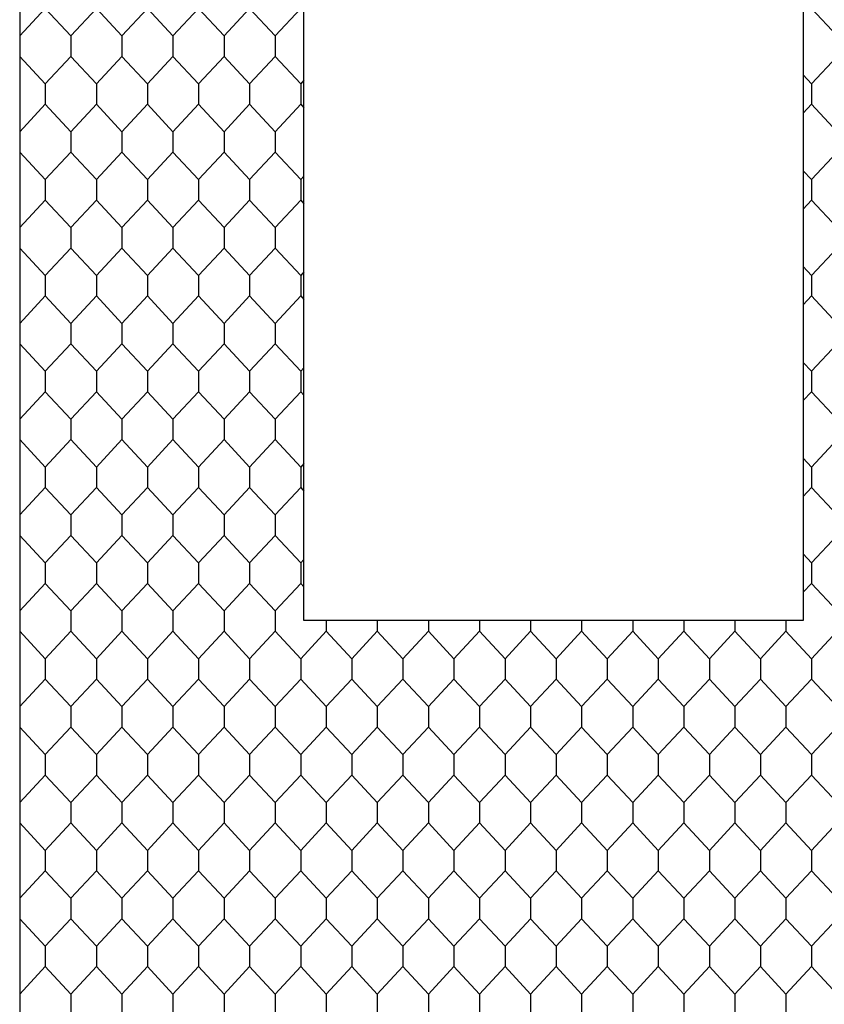
# Model space of a CAD drawing. Units: feet. Extents: x 0 to 9.67, y -1.2 to 2.51.
# Drawn here: x 7.43 to 7.95, y 0.67 to 1.3 of the extents above; entities that cross this region are included whole.
import ezdxf

# ---------------------------------------------------------------- set-up
doc = ezdxf.new("R2010")
doc.units = ezdxf.units.FT
doc.header["$MEASUREMENT"] = 0
doc.layers.add('2D$AG-DETAILS', color=7, linetype='Continuous', true_color=0x66ffff)
doc.layers.add('2D$AG-OBJECTS', color=7, linetype='Continuous', true_color=0x66ccff)

msp = doc.modelspace()

# ---------------------------------------------------------------- linework, layer by layer
at = {"layer": '2D$AG-DETAILS'}
for points in [[(7.44989, 1.30772), (7.43348, 1.29011), (7.43348, 1.27696), (7.44989, 1.25936), (7.44989, 1.25278), (7.44989, 1.2462), (7.43348, 1.2286), (7.43348, 1.21544), (7.44989, 1.19784), (7.44989, 1.19126), (7.44989, 1.18469), (7.43348, 1.16708), (7.43348, 1.15393), (7.44989, 1.13633), (7.44989, 1.12975), (7.44989, 1.12317), (7.43348, 1.10557), (7.43348, 1.09241), (7.44989, 1.07481), (7.44989, 1.06823), (7.44989, 1.06165), (7.43348, 1.04405), (7.43348, 1.0309), (7.44989, 1.01329), (7.44989, 1.00672), (7.44989, 1.00014), (7.43348, 0.98254), (7.43348, 0.96938), (7.44989, 0.95178), (7.44989, 0.9452), (7.44989, 0.93862), (7.43348, 0.92102), (7.43348, 0.90787), (7.44989, 0.89026), (7.44989, 0.88368), (7.44989, 0.87711), (7.43348, 0.8595), (7.43348, 0.84635), (7.44989, 0.82875), (7.44989, 0.82217), (7.44989, 0.81559), (7.43348, 0.79799), (7.43348, 0.78483), (7.44989, 0.76723), (7.44989, 0.76065), (7.44989, 0.75408), (7.43348, 0.73647), (7.43348, 0.72332), (7.44989, 0.70572), (7.44989, 0.69914), (7.44989, 0.69256), (7.43348, 0.67496), (7.43348, 0.6618)], [(7.44989, 1.30772), (7.46629, 1.29011), (7.46629, 1.27696), (7.44989, 1.25936), (7.44989, 1.25278), (7.44989, 1.2462), (7.46629, 1.2286), (7.46629, 1.21544), (7.44989, 1.19784), (7.44989, 1.19126), (7.44989, 1.18469), (7.46629, 1.16708), (7.46629, 1.15393), (7.44989, 1.13633), (7.44989, 1.12975), (7.44989, 1.12317), (7.46629, 1.10557), (7.46629, 1.09241), (7.44989, 1.07481), (7.44989, 1.06823), (7.44989, 1.06165), (7.46629, 1.04405), (7.46629, 1.0309), (7.44989, 1.01329), (7.44989, 1.00672), (7.44989, 1.00014), (7.46629, 0.98254), (7.46629, 0.96938), (7.44989, 0.95178), (7.44989, 0.9452), (7.44989, 0.93862), (7.46629, 0.92102), (7.46629, 0.90787), (7.44989, 0.89026), (7.44989, 0.88368), (7.44989, 0.87711), (7.46629, 0.8595), (7.46629, 0.84635), (7.44989, 0.82875), (7.44989, 0.82217), (7.44989, 0.81559), (7.46629, 0.79799), (7.46629, 0.78483), (7.44989, 0.76723), (7.44989, 0.76065), (7.44989, 0.75408), (7.46629, 0.73647), (7.46629, 0.72332), (7.44989, 0.70572), (7.44989, 0.69914), (7.44989, 0.69256), (7.46629, 0.67496), (7.46629, 0.6618)], [(7.4827, 1.30772), (7.46629, 1.29011), (7.46629, 1.27696), (7.4827, 1.25936), (7.4827, 1.25278), (7.4827, 1.2462), (7.46629, 1.2286), (7.46629, 1.21544), (7.4827, 1.19784), (7.4827, 1.19126), (7.4827, 1.18469), (7.46629, 1.16708), (7.46629, 1.15393), (7.4827, 1.13633), (7.4827, 1.12975), (7.4827, 1.12317), (7.46629, 1.10557), (7.46629, 1.09241), (7.4827, 1.07481), (7.4827, 1.06823), (7.4827, 1.06165), (7.46629, 1.04405), (7.46629, 1.0309), (7.4827, 1.01329), (7.4827, 1.00672), (7.4827, 1.00014), (7.46629, 0.98254), (7.46629, 0.96938), (7.4827, 0.95178), (7.4827, 0.9452), (7.4827, 0.93862), (7.46629, 0.92102), (7.46629, 0.90787), (7.4827, 0.89026), (7.4827, 0.88368), (7.4827, 0.87711), (7.46629, 0.8595), (7.46629, 0.84635), (7.4827, 0.82875), (7.4827, 0.82217), (7.4827, 0.81559), (7.46629, 0.79799), (7.46629, 0.78483), (7.4827, 0.76723), (7.4827, 0.76065), (7.4827, 0.75408), (7.46629, 0.73647), (7.46629, 0.72332), (7.4827, 0.70572), (7.4827, 0.69914), (7.4827, 0.69256), (7.46629, 0.67496), (7.46629, 0.6618)], [(7.4827, 1.30772), (7.4991, 1.29011), (7.4991, 1.27696), (7.4827, 1.25936), (7.4827, 1.25278), (7.4827, 1.2462), (7.4991, 1.2286), (7.4991, 1.21544), (7.4827, 1.19784), (7.4827, 1.19126), (7.4827, 1.18469), (7.4991, 1.16708), (7.4991, 1.15393), (7.4827, 1.13633), (7.4827, 1.12975), (7.4827, 1.12317), (7.4991, 1.10557), (7.4991, 1.09241), (7.4827, 1.07481), (7.4827, 1.06823), (7.4827, 1.06165), (7.4991, 1.04405), (7.4991, 1.0309), (7.4827, 1.01329), (7.4827, 1.00672), (7.4827, 1.00014), (7.4991, 0.98254), (7.4991, 0.96938), (7.4827, 0.95178), (7.4827, 0.9452), (7.4827, 0.93862), (7.4991, 0.92102), (7.4991, 0.90787), (7.4827, 0.89026), (7.4827, 0.88368), (7.4827, 0.87711), (7.4991, 0.8595), (7.4991, 0.84635), (7.4827, 0.82875), (7.4827, 0.82217), (7.4827, 0.81559), (7.4991, 0.79799), (7.4991, 0.78483), (7.4827, 0.76723), (7.4827, 0.76065), (7.4827, 0.75408), (7.4991, 0.73647), (7.4991, 0.72332), (7.4827, 0.70572), (7.4827, 0.69914), (7.4827, 0.69256), (7.4991, 0.67496), (7.4991, 0.6618)], [(7.51551, 1.30772), (7.4991, 1.29011), (7.4991, 1.27696), (7.51551, 1.25936), (7.51551, 1.25278), (7.51551, 1.2462), (7.4991, 1.2286), (7.4991, 1.21544), (7.51551, 1.19784), (7.51551, 1.19126), (7.51551, 1.18469), (7.4991, 1.16708), (7.4991, 1.15393), (7.51551, 1.13633), (7.51551, 1.12975), (7.51551, 1.12317), (7.4991, 1.10557), (7.4991, 1.09241), (7.51551, 1.07481), (7.51551, 1.06823), (7.51551, 1.06165), (7.4991, 1.04405), (7.4991, 1.0309), (7.51551, 1.01329), (7.51551, 1.00672), (7.51551, 1.00014), (7.4991, 0.98254), (7.4991, 0.96938), (7.51551, 0.95178), (7.51551, 0.9452), (7.51551, 0.93862), (7.4991, 0.92102), (7.4991, 0.90787), (7.51551, 0.89026), (7.51551, 0.88368), (7.51551, 0.87711), (7.4991, 0.8595), (7.4991, 0.84635), (7.51551, 0.82875), (7.51551, 0.82217), (7.51551, 0.81559), (7.4991, 0.79799), (7.4991, 0.78483), (7.51551, 0.76723), (7.51551, 0.76065), (7.51551, 0.75408), (7.4991, 0.73647), (7.4991, 0.72332), (7.51551, 0.70572), (7.51551, 0.69914), (7.51551, 0.69256), (7.4991, 0.67496), (7.4991, 0.6618)], [(7.51551, 1.30772), (7.53191, 1.29011), (7.53191, 1.27696), (7.51551, 1.25936), (7.51551, 1.25278), (7.51551, 1.2462), (7.53191, 1.2286), (7.53191, 1.21544), (7.51551, 1.19784), (7.51551, 1.19126), (7.51551, 1.18469), (7.53191, 1.16708), (7.53191, 1.15393), (7.51551, 1.13633), (7.51551, 1.12975), (7.51551, 1.12317), (7.53191, 1.10557), (7.53191, 1.09241), (7.51551, 1.07481), (7.51551, 1.06823), (7.51551, 1.06165), (7.53191, 1.04405), (7.53191, 1.0309), (7.51551, 1.01329), (7.51551, 1.00672), (7.51551, 1.00014), (7.53191, 0.98254), (7.53191, 0.96938), (7.51551, 0.95178), (7.51551, 0.9452), (7.51551, 0.93862), (7.53191, 0.92102), (7.53191, 0.90787), (7.51551, 0.89026), (7.51551, 0.88368), (7.51551, 0.87711), (7.53191, 0.8595), (7.53191, 0.84635), (7.51551, 0.82875), (7.51551, 0.82217), (7.51551, 0.81559), (7.53191, 0.79799), (7.53191, 0.78483), (7.51551, 0.76723), (7.51551, 0.76065), (7.51551, 0.75408), (7.53191, 0.73647), (7.53191, 0.72332), (7.51551, 0.70572), (7.51551, 0.69914), (7.51551, 0.69256), (7.53191, 0.67496), (7.53191, 0.6618)], [(7.54831, 1.30772), (7.53191, 1.29011), (7.53191, 1.27696), (7.54831, 1.25936), (7.54831, 1.25278), (7.54831, 1.2462), (7.53191, 1.2286), (7.53191, 1.21544), (7.54831, 1.19784), (7.54831, 1.19126), (7.54831, 1.18469), (7.53191, 1.16708), (7.53191, 1.15393), (7.54831, 1.13633), (7.54831, 1.12975), (7.54831, 1.12317), (7.53191, 1.10557), (7.53191, 1.09241), (7.54831, 1.07481), (7.54831, 1.06823), (7.54831, 1.06165), (7.53191, 1.04405), (7.53191, 1.0309), (7.54831, 1.01329), (7.54831, 1.00672), (7.54831, 1.00014), (7.53191, 0.98254), (7.53191, 0.96938), (7.54831, 0.95178), (7.54831, 0.9452), (7.54831, 0.93862), (7.53191, 0.92102), (7.53191, 0.90787), (7.54831, 0.89026), (7.54831, 0.88368), (7.54831, 0.87711), (7.53191, 0.8595), (7.53191, 0.84635), (7.54831, 0.82875), (7.54831, 0.82217), (7.54831, 0.81559), (7.53191, 0.79799), (7.53191, 0.78483), (7.54831, 0.76723), (7.54831, 0.76065), (7.54831, 0.75408), (7.53191, 0.73647), (7.53191, 0.72332), (7.54831, 0.70572), (7.54831, 0.69914), (7.54831, 0.69256), (7.53191, 0.67496), (7.53191, 0.6618)], [(7.54831, 1.30772), (7.56472, 1.29011), (7.56472, 1.27696), (7.54831, 1.25936), (7.54831, 1.25278), (7.54831, 1.2462), (7.56472, 1.2286), (7.56472, 1.21544), (7.54831, 1.19784), (7.54831, 1.19126), (7.54831, 1.18469), (7.56472, 1.16708), (7.56472, 1.15393), (7.54831, 1.13633), (7.54831, 1.12975), (7.54831, 1.12317), (7.56472, 1.10557), (7.56472, 1.09241), (7.54831, 1.07481), (7.54831, 1.06823), (7.54831, 1.06165), (7.56472, 1.04405), (7.56472, 1.0309), (7.54831, 1.01329), (7.54831, 1.00672), (7.54831, 1.00014), (7.56472, 0.98254), (7.56472, 0.96938), (7.54831, 0.95178), (7.54831, 0.9452), (7.54831, 0.93862), (7.56472, 0.92102), (7.56472, 0.90787), (7.54831, 0.89026), (7.54831, 0.88368), (7.54831, 0.87711), (7.56472, 0.8595), (7.56472, 0.84635), (7.54831, 0.82875), (7.54831, 0.82217), (7.54831, 0.81559), (7.56472, 0.79799), (7.56472, 0.78483), (7.54831, 0.76723), (7.54831, 0.76065), (7.54831, 0.75408), (7.56472, 0.73647), (7.56472, 0.72332), (7.54831, 0.70572), (7.54831, 0.69914), (7.54831, 0.69256), (7.56472, 0.67496), (7.56472, 0.6618)], [(7.58112, 1.30772), (7.56472, 1.29011), (7.56472, 1.27696), (7.58112, 1.25936), (7.58112, 1.25278), (7.58112, 1.2462), (7.56472, 1.2286), (7.56472, 1.21544), (7.58112, 1.19784), (7.58112, 1.19126), (7.58112, 1.18469), (7.56472, 1.16708), (7.56472, 1.15393), (7.58112, 1.13633), (7.58112, 1.12975), (7.58112, 1.12317), (7.56472, 1.10557), (7.56472, 1.09241), (7.58112, 1.07481), (7.58112, 1.06823), (7.58112, 1.06165), (7.56472, 1.04405), (7.56472, 1.0309), (7.58112, 1.01329), (7.58112, 1.00672), (7.58112, 1.00014), (7.56472, 0.98254), (7.56472, 0.96938), (7.58112, 0.95178), (7.58112, 0.9452), (7.58112, 0.93862), (7.56472, 0.92102), (7.56472, 0.90787), (7.58112, 0.89026), (7.58112, 0.88368), (7.58112, 0.87711), (7.56472, 0.8595), (7.56472, 0.84635), (7.58112, 0.82875), (7.58112, 0.82217), (7.58112, 0.81559), (7.56472, 0.79799), (7.56472, 0.78483), (7.58112, 0.76723), (7.58112, 0.76065), (7.58112, 0.75408), (7.56472, 0.73647), (7.56472, 0.72332), (7.58112, 0.70572), (7.58112, 0.69914), (7.58112, 0.69256), (7.56472, 0.67496), (7.56472, 0.6618)], [(7.58112, 1.30772), (7.59753, 1.29011), (7.59753, 1.27696), (7.58112, 1.25936), (7.58112, 1.25278), (7.58112, 1.2462), (7.59753, 1.2286), (7.59753, 1.21544), (7.58112, 1.19784), (7.58112, 1.19126), (7.58112, 1.18469), (7.59753, 1.16708), (7.59753, 1.15393), (7.58112, 1.13633), (7.58112, 1.12975), (7.58112, 1.12317), (7.59753, 1.10557), (7.59753, 1.09241), (7.58112, 1.07481), (7.58112, 1.06823), (7.58112, 1.06165), (7.59753, 1.04405), (7.59753, 1.0309), (7.58112, 1.01329), (7.58112, 1.00672), (7.58112, 1.00014), (7.59753, 0.98254), (7.59753, 0.96938), (7.58112, 0.95178), (7.58112, 0.9452), (7.58112, 0.93862), (7.59753, 0.92102), (7.59753, 0.90787), (7.58112, 0.89026), (7.58112, 0.88368), (7.58112, 0.87711), (7.59753, 0.8595), (7.59753, 0.84635), (7.58112, 0.82875), (7.58112, 0.82217), (7.58112, 0.81559), (7.59753, 0.79799), (7.59753, 0.78483), (7.58112, 0.76723), (7.58112, 0.76065), (7.58112, 0.75408), (7.59753, 0.73647), (7.59753, 0.72332), (7.58112, 0.70572), (7.58112, 0.69914), (7.58112, 0.69256), (7.59753, 0.67496), (7.59753, 0.6618)], [(7.61393, 1.30772), (7.59753, 1.29011), (7.59753, 1.27696), (7.61393, 1.25936), (7.61393, 1.25278), (7.61393, 1.2462), (7.59753, 1.2286), (7.59753, 1.21544), (7.61393, 1.19784), (7.61393, 1.19126), (7.61393, 1.18469), (7.59753, 1.16708), (7.59753, 1.15393), (7.61393, 1.13633), (7.61393, 1.12975), (7.61393, 1.12317), (7.59753, 1.10557), (7.59753, 1.09241), (7.61393, 1.07481), (7.61393, 1.06823), (7.61393, 1.06165), (7.59753, 1.04405), (7.59753, 1.0309), (7.61393, 1.01329), (7.61393, 1.00672), (7.61393, 1.00014), (7.59753, 0.98254), (7.59753, 0.96938), (7.61393, 0.95178), (7.61393, 0.9452), (7.61393, 0.93862), (7.59753, 0.92102), (7.59753, 0.90787), (7.61393, 0.89026), (7.61393, 0.88368), (7.61393, 0.87711), (7.59753, 0.8595), (7.59753, 0.84635), (7.61393, 0.82875), (7.61393, 0.82217), (7.61393, 0.81559), (7.59753, 0.79799), (7.59753, 0.78483), (7.61393, 0.76723), (7.61393, 0.76065), (7.61393, 0.75408), (7.59753, 0.73647), (7.59753, 0.72332), (7.61393, 0.70572), (7.61393, 0.69914), (7.61393, 0.69256), (7.59753, 0.67496), (7.59753, 0.6618)], [(7.94201, 1.30772), (7.95842, 1.29011)], [(7.95842, 1.27696), (7.94201, 1.25936), (7.94201, 1.25278), (7.94201, 1.2462), (7.95842, 1.2286)], [(7.93669, 1.26507), (7.94201, 1.25936), (7.94201, 1.25278), (7.94201, 1.2462), (7.93669, 1.24049)], [(7.61605, 1.26163), (7.61393, 1.25936), (7.61393, 1.25278), (7.61393, 1.2462), (7.61605, 1.24392)], [(7.95842, 1.21544), (7.94201, 1.19784), (7.94201, 1.19126), (7.94201, 1.18469), (7.95842, 1.16708)], [(7.93669, 1.20356), (7.94201, 1.19784), (7.94201, 1.19126), (7.94201, 1.18469), (7.93669, 1.17897)], [(7.61605, 1.20012), (7.61393, 1.19784), (7.61393, 1.19126), (7.61393, 1.18469), (7.61605, 1.18241)], [(7.95842, 1.15393), (7.94201, 1.13633), (7.94201, 1.12975), (7.94201, 1.12317), (7.95842, 1.10557)], [(7.61605, 1.1386), (7.61393, 1.13633), (7.61393, 1.12975), (7.61393, 1.12317), (7.61605, 1.12089)], [(7.93669, 1.14204), (7.94201, 1.13633), (7.94201, 1.12975), (7.94201, 1.12317), (7.93669, 1.11745)], [(7.95842, 1.09241), (7.94201, 1.07481), (7.94201, 1.06823), (7.94201, 1.06165), (7.95842, 1.04405)], [(7.61605, 1.07709), (7.61393, 1.07481), (7.61393, 1.06823), (7.61393, 1.06165), (7.61605, 1.05938)], [(7.93669, 1.08053), (7.94201, 1.07481), (7.94201, 1.06823), (7.94201, 1.06165), (7.93669, 1.05594)], [(7.95842, 1.0309), (7.94201, 1.01329), (7.94201, 1.00672), (7.94201, 1.00014), (7.95842, 0.98254)], [(7.93669, 1.01901), (7.94201, 1.01329), (7.94201, 1.00672), (7.94201, 1.00014), (7.93669, 0.99442)], [(7.61605, 1.01557), (7.61393, 1.01329), (7.61393, 1.00672), (7.61393, 1.00014), (7.61605, 0.99786)], [(7.95842, 0.96938), (7.94201, 0.95178), (7.94201, 0.9452), (7.94201, 0.93862), (7.95842, 0.92102)], [(7.93669, 0.95749), (7.94201, 0.95178), (7.94201, 0.9452), (7.94201, 0.93862), (7.93669, 0.93291)], [(7.61605, 0.95406), (7.61393, 0.95178), (7.61393, 0.9452), (7.61393, 0.93862), (7.61605, 0.93635)], [(7.63034, 0.91488), (7.63034, 0.90787), (7.61393, 0.89026), (7.61393, 0.88368), (7.61393, 0.87711), (7.63034, 0.8595), (7.63034, 0.84635), (7.61393, 0.82875), (7.61393, 0.82217), (7.61393, 0.81559), (7.63034, 0.79799), (7.63034, 0.78483), (7.61393, 0.76723), (7.61393, 0.76065), (7.61393, 0.75408), (7.63034, 0.73647), (7.63034, 0.72332), (7.61393, 0.70572), (7.61393, 0.69914), (7.61393, 0.69256), (7.63034, 0.67496), (7.63034, 0.6618)], [(7.63034, 0.91488), (7.63034, 0.90787), (7.64674, 0.89026), (7.64674, 0.88368), (7.64674, 0.87711), (7.63034, 0.8595), (7.63034, 0.84635), (7.64674, 0.82875), (7.64674, 0.82217), (7.64674, 0.81559), (7.63034, 0.79799), (7.63034, 0.78483), (7.64674, 0.76723), (7.64674, 0.76065), (7.64674, 0.75408), (7.63034, 0.73647), (7.63034, 0.72332), (7.64674, 0.70572), (7.64674, 0.69914), (7.64674, 0.69256), (7.63034, 0.67496), (7.63034, 0.6618)], [(7.66314, 0.91488), (7.66314, 0.90787), (7.64674, 0.89026), (7.64674, 0.88368), (7.64674, 0.87711), (7.66314, 0.8595), (7.66314, 0.84635), (7.64674, 0.82875), (7.64674, 0.82217), (7.64674, 0.81559), (7.66314, 0.79799), (7.66314, 0.78483), (7.64674, 0.76723), (7.64674, 0.76065), (7.64674, 0.75408), (7.66314, 0.73647), (7.66314, 0.72332), (7.64674, 0.70572), (7.64674, 0.69914), (7.64674, 0.69256), (7.66314, 0.67496), (7.66314, 0.6618)], [(7.66314, 0.91488), (7.66314, 0.90787), (7.67955, 0.89026), (7.67955, 0.88368), (7.67955, 0.87711), (7.66314, 0.8595), (7.66314, 0.84635), (7.67955, 0.82875), (7.67955, 0.82217), (7.67955, 0.81559), (7.66314, 0.79799), (7.66314, 0.78483), (7.67955, 0.76723), (7.67955, 0.76065), (7.67955, 0.75408), (7.66314, 0.73647), (7.66314, 0.72332), (7.67955, 0.70572), (7.67955, 0.69914), (7.67955, 0.69256), (7.66314, 0.67496), (7.66314, 0.6618)], [(7.69595, 0.91488), (7.69595, 0.90787), (7.67955, 0.89026), (7.67955, 0.88368), (7.67955, 0.87711), (7.69595, 0.8595), (7.69595, 0.84635), (7.67955, 0.82875), (7.67955, 0.82217), (7.67955, 0.81559), (7.69595, 0.79799), (7.69595, 0.78483), (7.67955, 0.76723), (7.67955, 0.76065), (7.67955, 0.75408), (7.69595, 0.73647), (7.69595, 0.72332), (7.67955, 0.70572), (7.67955, 0.69914), (7.67955, 0.69256), (7.69595, 0.67496), (7.69595, 0.6618)], [(7.69595, 0.91488), (7.69595, 0.90787), (7.71236, 0.89026), (7.71236, 0.88368), (7.71236, 0.87711), (7.69595, 0.8595), (7.69595, 0.84635), (7.71236, 0.82875), (7.71236, 0.82217), (7.71236, 0.81559), (7.69595, 0.79799), (7.69595, 0.78483), (7.71236, 0.76723), (7.71236, 0.76065), (7.71236, 0.75408), (7.69595, 0.73647), (7.69595, 0.72332), (7.71236, 0.70572), (7.71236, 0.69914), (7.71236, 0.69256), (7.69595, 0.67496), (7.69595, 0.6618)], [(7.72876, 0.91488), (7.72876, 0.90787), (7.71236, 0.89026), (7.71236, 0.88368), (7.71236, 0.87711), (7.72876, 0.8595), (7.72876, 0.84635), (7.71236, 0.82875), (7.71236, 0.82217), (7.71236, 0.81559), (7.72876, 0.79799), (7.72876, 0.78483), (7.71236, 0.76723), (7.71236, 0.76065), (7.71236, 0.75408), (7.72876, 0.73647), (7.72876, 0.72332), (7.71236, 0.70572), (7.71236, 0.69914), (7.71236, 0.69256), (7.72876, 0.67496), (7.72876, 0.6618)], [(7.72876, 0.91488), (7.72876, 0.90787), (7.74516, 0.89026), (7.74516, 0.88368), (7.74516, 0.87711), (7.72876, 0.8595), (7.72876, 0.84635), (7.74516, 0.82875), (7.74516, 0.82217), (7.74516, 0.81559), (7.72876, 0.79799), (7.72876, 0.78483), (7.74516, 0.76723), (7.74516, 0.76065), (7.74516, 0.75408), (7.72876, 0.73647), (7.72876, 0.72332), (7.74516, 0.70572), (7.74516, 0.69914), (7.74516, 0.69256), (7.72876, 0.67496), (7.72876, 0.6618)], [(7.76157, 0.91488), (7.76157, 0.90787), (7.74516, 0.89026), (7.74516, 0.88368), (7.74516, 0.87711), (7.76157, 0.8595), (7.76157, 0.84635), (7.74516, 0.82875), (7.74516, 0.82217), (7.74516, 0.81559), (7.76157, 0.79799), (7.76157, 0.78483), (7.74516, 0.76723), (7.74516, 0.76065), (7.74516, 0.75408), (7.76157, 0.73647), (7.76157, 0.72332), (7.74516, 0.70572), (7.74516, 0.69914), (7.74516, 0.69256), (7.76157, 0.67496), (7.76157, 0.6618)], [(7.76157, 0.91488), (7.76157, 0.90787), (7.77797, 0.89026), (7.77797, 0.88368), (7.77797, 0.87711), (7.76157, 0.8595), (7.76157, 0.84635), (7.77797, 0.82875), (7.77797, 0.82217), (7.77797, 0.81559), (7.76157, 0.79799), (7.76157, 0.78483), (7.77797, 0.76723), (7.77797, 0.76065), (7.77797, 0.75408), (7.76157, 0.73647), (7.76157, 0.72332), (7.77797, 0.70572), (7.77797, 0.69914), (7.77797, 0.69256), (7.76157, 0.67496), (7.76157, 0.6618)], [(7.79438, 0.91488), (7.79438, 0.90787), (7.77797, 0.89026), (7.77797, 0.88368), (7.77797, 0.87711), (7.79438, 0.8595), (7.79438, 0.84635), (7.77797, 0.82875), (7.77797, 0.82217), (7.77797, 0.81559), (7.79438, 0.79799), (7.79438, 0.78483), (7.77797, 0.76723), (7.77797, 0.76065), (7.77797, 0.75408), (7.79438, 0.73647), (7.79438, 0.72332), (7.77797, 0.70572), (7.77797, 0.69914), (7.77797, 0.69256), (7.79438, 0.67496), (7.79438, 0.6618)], [(7.79438, 0.91488), (7.79438, 0.90787), (7.81078, 0.89026), (7.81078, 0.88368), (7.81078, 0.87711), (7.79438, 0.8595), (7.79438, 0.84635), (7.81078, 0.82875), (7.81078, 0.82217), (7.81078, 0.81559), (7.79438, 0.79799), (7.79438, 0.78483), (7.81078, 0.76723), (7.81078, 0.76065), (7.81078, 0.75408), (7.79438, 0.73647), (7.79438, 0.72332), (7.81078, 0.70572), (7.81078, 0.69914), (7.81078, 0.69256), (7.79438, 0.67496), (7.79438, 0.6618)], [(7.82719, 0.91488), (7.82719, 0.90787), (7.81078, 0.89026), (7.81078, 0.88368), (7.81078, 0.87711), (7.82719, 0.8595), (7.82719, 0.84635), (7.81078, 0.82875), (7.81078, 0.82217), (7.81078, 0.81559), (7.82719, 0.79799), (7.82719, 0.78483), (7.81078, 0.76723), (7.81078, 0.76065), (7.81078, 0.75408), (7.82719, 0.73647), (7.82719, 0.72332), (7.81078, 0.70572), (7.81078, 0.69914), (7.81078, 0.69256), (7.82719, 0.67496), (7.82719, 0.6618)], [(7.82719, 0.91488), (7.82719, 0.90787), (7.84359, 0.89026), (7.84359, 0.88368), (7.84359, 0.87711), (7.82719, 0.8595), (7.82719, 0.84635), (7.84359, 0.82875), (7.84359, 0.82217), (7.84359, 0.81559), (7.82719, 0.79799), (7.82719, 0.78483), (7.84359, 0.76723), (7.84359, 0.76065), (7.84359, 0.75408), (7.82719, 0.73647), (7.82719, 0.72332), (7.84359, 0.70572), (7.84359, 0.69914), (7.84359, 0.69256), (7.82719, 0.67496), (7.82719, 0.6618)], [(7.85999, 0.91488), (7.85999, 0.90787), (7.84359, 0.89026), (7.84359, 0.88368), (7.84359, 0.87711), (7.85999, 0.8595), (7.85999, 0.84635), (7.84359, 0.82875), (7.84359, 0.82217), (7.84359, 0.81559), (7.85999, 0.79799), (7.85999, 0.78483), (7.84359, 0.76723), (7.84359, 0.76065), (7.84359, 0.75408), (7.85999, 0.73647), (7.85999, 0.72332), (7.84359, 0.70572), (7.84359, 0.69914), (7.84359, 0.69256), (7.85999, 0.67496), (7.85999, 0.6618)], [(7.85999, 0.91488), (7.85999, 0.90787), (7.8764, 0.89026), (7.8764, 0.88368), (7.8764, 0.87711), (7.85999, 0.8595), (7.85999, 0.84635), (7.8764, 0.82875), (7.8764, 0.82217), (7.8764, 0.81559), (7.85999, 0.79799), (7.85999, 0.78483), (7.8764, 0.76723), (7.8764, 0.76065), (7.8764, 0.75408), (7.85999, 0.73647), (7.85999, 0.72332), (7.8764, 0.70572), (7.8764, 0.69914), (7.8764, 0.69256), (7.85999, 0.67496), (7.85999, 0.6618)], [(7.8928, 0.91488), (7.8928, 0.90787), (7.8764, 0.89026), (7.8764, 0.88368), (7.8764, 0.87711), (7.8928, 0.8595), (7.8928, 0.84635), (7.8764, 0.82875), (7.8764, 0.82217), (7.8764, 0.81559), (7.8928, 0.79799), (7.8928, 0.78483), (7.8764, 0.76723), (7.8764, 0.76065), (7.8764, 0.75408), (7.8928, 0.73647), (7.8928, 0.72332), (7.8764, 0.70572), (7.8764, 0.69914), (7.8764, 0.69256), (7.8928, 0.67496), (7.8928, 0.6618)], [(7.8928, 0.91488), (7.8928, 0.90787), (7.90921, 0.89026), (7.90921, 0.88368), (7.90921, 0.87711), (7.8928, 0.8595), (7.8928, 0.84635), (7.90921, 0.82875), (7.90921, 0.82217), (7.90921, 0.81559), (7.8928, 0.79799), (7.8928, 0.78483), (7.90921, 0.76723), (7.90921, 0.76065), (7.90921, 0.75408), (7.8928, 0.73647), (7.8928, 0.72332), (7.90921, 0.70572), (7.90921, 0.69914), (7.90921, 0.69256), (7.8928, 0.67496), (7.8928, 0.6618)], [(7.92561, 0.91488), (7.92561, 0.90787), (7.90921, 0.89026), (7.90921, 0.88368), (7.90921, 0.87711), (7.92561, 0.8595), (7.92561, 0.84635), (7.90921, 0.82875), (7.90921, 0.82217), (7.90921, 0.81559), (7.92561, 0.79799), (7.92561, 0.78483), (7.90921, 0.76723), (7.90921, 0.76065), (7.90921, 0.75408), (7.92561, 0.73647), (7.92561, 0.72332), (7.90921, 0.70572), (7.90921, 0.69914), (7.90921, 0.69256), (7.92561, 0.67496), (7.92561, 0.6618)], [(7.92561, 0.91488), (7.92561, 0.90787), (7.94201, 0.89026), (7.94201, 0.88368), (7.94201, 0.87711), (7.92561, 0.8595), (7.92561, 0.84635), (7.94201, 0.82875), (7.94201, 0.82217), (7.94201, 0.81559), (7.92561, 0.79799), (7.92561, 0.78483), (7.94201, 0.76723), (7.94201, 0.76065), (7.94201, 0.75408), (7.92561, 0.73647), (7.92561, 0.72332), (7.94201, 0.70572), (7.94201, 0.69914), (7.94201, 0.69256), (7.92561, 0.67496), (7.92561, 0.6618)], [(7.95842, 0.90787), (7.94201, 0.89026), (7.94201, 0.88368), (7.94201, 0.87711), (7.95842, 0.8595)], [(7.95842, 0.84635), (7.94201, 0.82875), (7.94201, 0.82217), (7.94201, 0.81559), (7.95842, 0.79799)], [(7.95842, 0.78483), (7.94201, 0.76723), (7.94201, 0.76065), (7.94201, 0.75408), (7.95842, 0.73647)], [(7.95842, 0.72332), (7.94201, 0.70572), (7.94201, 0.69914), (7.94201, 0.69256), (7.95842, 0.67496)]]:
    msp.add_lwpolyline(points, dxfattribs=at)
at = {"layer": '2D$AG-OBJECTS'}
msp.add_lwpolyline([(7.61605, 0.91488), (7.61605, 1.53427), (7.93669, 1.53427), (7.93669, 0.91488)], close=True, dxfattribs=at)
msp.add_rational_spline([(7.44989, 0.26853), (7.43348, 0.26853), (7.43348, 0.28493), (7.43348, 1.25278), (7.43348, 2.22063), (7.43348, 2.23703), (7.44989, 2.23703), (8.41774, 2.23703), (9.38558, 2.23703), (9.40199, 2.23703), (9.40199, 2.22063), (9.40199, 1.25278), (9.40199, 0.28493), (9.40199, 0.26853), (9.38558, 0.26853), (8.41774, 0.26853), (7.44989, 0.26853)], [1, 0.707106781187, 1, 1, 1, 0.707106781187, 1, 1, 1, 0.707106781187, 1, 1, 1, 0.707106781187, 1, 1, 1], degree=2, knots=[0, 0, 0, 0.785398, 0.785398, 59.785398, 59.785398, 60.570796, 60.570796, 119.570796, 119.570796, 120.356194, 120.356194, 179.356194, 179.356194, 180.141593, 180.141593, 239.141593, 239.141593, 239.141593], dxfattribs=at)

doc.saveas('drawing.dxf')
